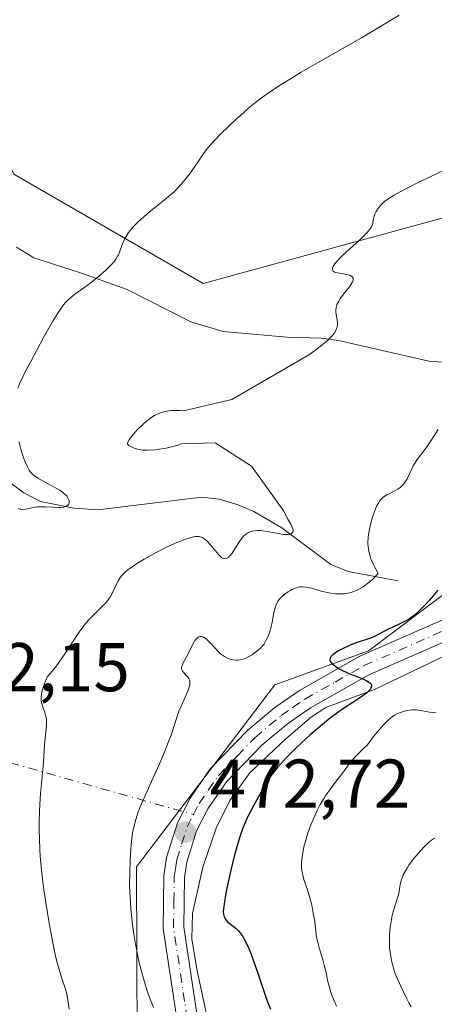
# Model space of a CAD drawing. Units: metres. Extents: x 632594 to 635259, y 4662585 to 4664918.
# Drawn here: x 633998 to 634059, y 4663248 to 4663391 of the extents above; entities that cross this region are included whole.
import ezdxf

# ---------------------------------------------------------------- set-up
doc = ezdxf.new("R2010")
doc.units = ezdxf.units.M
doc.header["$MEASUREMENT"] = 0
doc.linetypes.add('DGN Style 4', pattern=[2.6384748266838614, 1.318413404963828, -0.6592067024819142, 0.001648016756204785, -0.6592067024819142])
for name, color, linetype, lineweight in [('Camino eje virtual', 6, 'DGN Style 4', 0), ('Corriente natural lineal', 142, 'Continuous', 13), ('Cultivos herbáceos CxS', 92, 'Continuous', 0), ('Curva de nivel maestra', 30, 'Continuous', 30), ('Curva de nivel normal', 30, 'Continuous', 0), ('Matorral CxS', 135, 'Continuous', 0), ('Pista no pavimentada Cxs', 111, 'Continuous', 0), ('Pista no pavimentada eje', 91, 'DGN Style 4', 0), ('Punto de cota en terreno', 7, 'Continuous', 0), ('Rótulo de punto de cota en terreno', 7, 'Continuous', 0)]:
    doc.layers.add(name, color=color, linetype=linetype, lineweight=lineweight)
doc.styles.add('Style-Arial', font='txt')

# ---------------------------------------------------------------- blocks, each defined once
blk = doc.blocks.new('*U5')
at = {"layer": 'Matorral CxS', "color": 135, "linetype": 'Continuous', "lineweight": 0}
for points in [[(634175.3164999997, 4663383.304300001, 483.4749000000011), (634143.9140999997, 4663361.8147, 481.7692999999999), (634118.0257000001, 4663352.4779, 478.3628000000026), (634092.5683000004, 4663339.8519, 477.4147999999987), (634074.1350999996, 4663318.0777, 476.8902999999991), (634049.0395000001, 4663299.2357, 474.2541000000056), (634035.4194999998, 4663294.324899999, 472.2002999999968), (634015.3108999999, 4663267.854699999, 469.8959999999934), (634015.4177000001, 4663229.311899999, 466.0243000000046), (634007.1996999999, 4663200.497300001, 465.1594999999944), (633999.7915000003, 4663219.556299999, 462.4294999999984), (633991.3245000001, 4663232.262499999, 460.2407999999996), (633990.1765000002, 4663232.492500001, 460.034799999994), (633980.7414999995, 4663234.381100001, 458.0200999999943), (633978.5608999999, 4663233.7751, 457.7982000000048), (633961.6926999995, 4663229.0875, 454.7452000000048), (633929.9429000001, 4663220.617699999, 452.2045000000071), (633907.9570000004, 4663224.0317, 450.2274000000034), (633879.8146000003, 4663229.895500001, 449.1358999999939)], [(633974.1841000002, 4663400.2827, 452.8975999999967), (633989.0000999998, 4663385.458100001, 454.9722000000039), (633997.4663000006, 4663368.5175, 457.8027000000002), (634024.9820999998, 4663352.634099999, 461.3815000000032), (634059.9062999999, 4663362.1621, 465.5901000000013), (634090.3101000005, 4663376.749100001, 465.9973999999929), (634123.7222999996, 4663391.9277, 467.9177999999956)]]:
    blk.add_polyline3d(points, dxfattribs=at)
blk = doc.blocks.new('5PATER')
at = {"layer": 'Punto de cota en terreno', "linetype": 'Continuous', "lineweight": 0}
h = blk.add_hatch(color=51, dxfattribs=at)
edge = h.paths.add_edge_path()
edge.add_ellipse((0, 0), major_axis=(-0.1095731443231308, -0.1110710700762829), ratio=0.9994222409660322, start_angle=0, end_angle=360)

msp = doc.modelspace()

# ---------------------------------------------------------------- linework, layer by layer
at = {"layer": 'Camino eje virtual', "color": 6, "linetype": 'DGN Style 4', "lineweight": 0, "extrusion": (-0.09148126850076695, 0.02582151967596108, 0.9954719617523714), "elevation": 62882.26202820133, "flags": 128}
msp.add_lwpolyline([(-4660153.150484899, -653660.8129382461), (-4660153.150484898, -653561.5216106075)], dxfattribs=at)
at = {"layer": 'Corriente natural lineal', "color": 142, "linetype": 'Continuous', "lineweight": 13}
for points in [[(634078.2001, 4663337.9801, 472.4793999999966), (634072.4801000003, 4663340.4101, 470.6049000000058), (634070.1901000004, 4663340.9101, 470.1970000000001), (634065.5301000001, 4663340.920100001, 469.272100000002), (634058.0800999999, 4663341.290100001, 467.6514000000025), (634044.6601, 4663344.350099999, 464.9097000000039), (634042.1700999998, 4663344.6601, 464.5387000000047), (634037.1801000005, 4663344.8201, 463.8652000000002), (634027.9200999998, 4663345.640100001, 462.3089000000036), (634023.1801000005, 4663347.040100001, 461.651199999993), (634013.9401000004, 4663351.720100001, 460.4324999999953), (634007.2701000003, 4663354.130100001, 458.9262000000017), (634000.3701, 4663356.340100001, 457.2832000000053), (633997.8601000002, 4663357.880100001, 456.709799999997)], [(634053.3601000002, 4663309.4101, 471.2115999999951), (634046.0701000001, 4663310.7501, 468.4925999999978), (634043.5401, 4663311.770099999, 467.517200000002), (634036.4301000005, 4663317.100099999, 464.9302000000025), (634032.3701, 4663319.470100001, 463.9486999999936), (634030.0800999999, 4663320.470100001, 463.8347000000067), (634027.3000999996, 4663321.270099999, 463.5439999999944), (634024.8101000005, 4663321.5701, 463.4753000000055), (634009.6601, 4663319.710100001, 461.7387000000017), (634006.1901000004, 4663319.970100001, 461.109500000006), (634001.3300999999, 4663320.940099999, 460.2149999999965), (633998.9001000002, 4663322.190099999, 459.523000000001), (633995.0900999998, 4663325.0101, 459.1502000000037)], [(634065.9301000005, 4663301.2601, 476.6076999999932), (634050.0201000003, 4663293.6601, 475.4645000000019), (634042.8101000005, 4663291.020099999, 474.7673999999971), (634040.7301000003, 4663289.640100001, 474.4563000000053), (634037.0500999996, 4663286.5001, 474.1714000000065), (634031.7701000003, 4663281.520099999, 473.5610000000015), (634028.8501000004, 4663277.4901, 473.3362999999954), (634026.8800999997, 4663273.5001, 473.0256999999983), (634024.9200999998, 4663267.840100001, 472.8435000000027), (634023.4401000004, 4663261.0801, 472.2210000000051), (634023.3501000004, 4663257.4101, 471.8864999999933), (634024.0500999996, 4663253.0101, 471.5426000000007), (634026.0601000005, 4663243.7501, 470.8095999999932)]]:
    msp.add_polyline3d(points, dxfattribs=at)
at = {"layer": 'Cultivos herbáceos CxS', "color": 92, "linetype": 'Continuous', "lineweight": 0}
for points in [[(633876.5336999996, 4663536.1919, 439.9709000000003), (633893.1376999998, 4663532.040300001, 440.1570000000065), (633902.8234999999, 4663509.9013, 441.5534999999945), (633921.4426999995, 4663485.516899999, 443.8291000000027), (633924.4435000002, 4663460.636700001, 445.4955999999948), (633932.9099000003, 4663447.9307, 446.6527999999962), (633954.0765000005, 4663429.930500001, 448.3025000000052), (633971.0094999997, 4663426.752499999, 450.4812999999995), (633981.5926999999, 4663424.6351, 450.7623000000021), (633974.1841000002, 4663400.2827, 452.8975999999967), (633989.0000999998, 4663385.458100001, 454.9722000000039), (633997.4663000006, 4663368.5175, 457.8027000000002), (634024.9820999998, 4663352.634099999, 461.3815000000032)], [(634123.7222999996, 4663391.9277, 467.9177999999956), (634090.3101000005, 4663376.749100001, 465.9973999999929), (634059.9062999999, 4663362.1621, 465.5901000000013), (634024.9820999998, 4663352.634099999, 461.3815000000032), (633997.4663000006, 4663368.5175, 457.8027000000002), (633989.0000999998, 4663385.458100001, 454.9722000000039), (633974.1841000002, 4663400.2827, 452.8975999999967)], [(634024.9820999998, 4663352.634099999, 461.3815000000032), (634059.9062999999, 4663362.1621, 465.5901000000013), (634090.3101000005, 4663376.749100001, 465.9973999999929), (634123.7222999996, 4663391.9277, 467.9177999999956)]]:
    msp.add_polyline3d(points, dxfattribs=at)
at = {"layer": 'Curva de nivel maestra', "color": 30, "linetype": 'Continuous', "lineweight": 30, "elevation": 475, "flags": 128}
msp.add_lwpolyline([(634059.1299999999, 4663308.050100001), (634057.9100000003, 4663306.620100001), (634057.3799999999, 4663306.040100001), (634056.4699999997, 4663305.110099999), (634055.7100000001, 4663304.440099999), (634055.2599999999, 4663304.100099999), (634054.9900000002, 4663303.9101), (634054.4600000001, 4663303.600099999), (634053.5899999999, 4663303.170100001), (634052.4600000001, 4663302.6601), (634051.9000000004, 4663302.4001), (634051.0800000001, 4663301.960100001), (634050.0099999999, 4663301.370100001), (634049.4600000001, 4663301.120100001), (634048.6200000001, 4663300.8301), (634047.4100000003, 4663300.460100001), (634046.7300000006, 4663300.220100001), (634046.25, 4663300.020099999), (634045.2699999996, 4663299.5601), (634044.5999999996, 4663299.1801), (634044.04, 4663298.8101), (634043.8200000003, 4663298.640100001), (634043.6399999997, 4663298.4801), (634043.5599999997, 4663298.380100001), (634043.4400000004, 4663298.1801), (634043.4100000003, 4663297.9101), (634043.4699999997, 4663297.7301), (634043.5499999998, 4663297.610099999), (634043.7699999996, 4663297.360099999), (634044.0800000001, 4663297.100099999), (634044.2699999996, 4663296.960100001), (634044.5999999996, 4663296.7501), (634045.1799999997, 4663296.420100001), (634045.8700000001, 4663296.090100001), (634046.2599999999, 4663295.9301), (634047.0999999996, 4663295.610099999), (634048.2199999997, 4663295.170100001), (634048.7000000002, 4663294.950099999), (634049.0999999996, 4663294.720100001), (634049.25, 4663294.600099999), (634049.4100000003, 4663294.4101), (634049.4900000002, 4663294.220100001), (634049.4900000002, 4663294.090100001), (634049.4000000004, 4663293.8101), (634049.3099999997, 4663293.670100001), (634049.0599999997, 4663293.390100001), (634048.7300000006, 4663293.090100001), (634047.9199999999, 4663292.5001), (634046.9100000003, 4663291.840100001), (634045.4199999999, 4663290.860099999), (634044.5999999996, 4663290.290100001), (634043.29, 4663289.300100001), (634042.3700000001, 4663288.5701), (634040.5599999997, 4663287.040100001), (634039.2699999996, 4663285.880100001), (634038.4699999997, 4663285.130100001), (634037.04, 4663283.690099999), (634036.2199999997, 4663282.800100001), (634035.8499999996, 4663282.380100001), (634035.3499999996, 4663281.770099999), (634034.7100000001, 4663280.890100001), (634034.1799999997, 4663280.050100001), (634033.4900000002, 4663278.800100001), (634033.0599999997, 4663278.040100001), (634032.3700000001, 4663276.840100001), (634031.9800000006, 4663276.120100001), (634031.3600000005, 4663274.880100001), (634030.9400000004, 4663273.9101), (634030.7300000006, 4663273.380100001), (634030.4299999997, 4663272.530099999), (634030.1299999999, 4663271.610099999), (634029.5700000003, 4663269.620100001), (634029.0599999997, 4663267.590100001), (634028.7699999996, 4663266.300100001), (634028.3099999997, 4663264.0701), (634028.0199999996, 4663262.440099999), (634027.9299999997, 4663261.770099999), (634027.9100000003, 4663261.450099999), (634027.9100000003, 4663261.280099999), (634027.9400000004, 4663260.9801), (634028.0499999998, 4663260.590100001), (634028.1299999999, 4663260.4001), (634028.3200000003, 4663260.120100001), (634028.5899999999, 4663259.840100001), (634028.7699999996, 4663259.700099999), (634029.3600000005, 4663259.270099999), (634029.7199999997, 4663258.970100001), (634030.1100000005, 4663258.5801), (634030.3200000003, 4663258.340100001), (634030.75, 4663257.7401), (634030.9699999997, 4663257.370100001), (634031.2999999998, 4663256.7401), (634031.6399999997, 4663255.9901), (634031.8700000001, 4663255.440099999), (634032.3300000001, 4663254.2301), (634033.0099999999, 4663252.270099999), (634033.8600000005, 4663249.6801), (634034.2599999999, 4663248.520099999), (634034.7599999999, 4663247.1801)], dxfattribs=at)
at = {"layer": 'Curva de nivel normal', "color": 30, "linetype": 'Continuous', "lineweight": 0, "flags": 128}
for points, elevation in [([(634053.5099999999, 4663391.610099999), (634052.29, 4663390.850099999), (634050.9500000002, 4663390.040100001), (634048.0099999999, 4663388.3201), (634041.9400000004, 4663384.850099999), (634039.25, 4663383.300100001), (634037.04, 4663381.970100001), (634036.0999999996, 4663381.380100001), (634034.4500000002, 4663380.270099999), (634033.4800000006, 4663379.5601), (634032.8600000005, 4663379.090100001), (634031.6399999997, 4663378.110099999), (634030.4000000004, 4663377.040100001), (634029.7699999996, 4663376.470100001), (634028.8200000003, 4663375.5801), (634027.4100000003, 4663374.190099999), (634026.0700000003, 4663372.7501), (634025.4299999997, 4663372.0101), (634023.6699999999, 4663369.450099999), (634022.9800000006, 4663368.5001), (634022.5700000003, 4663367.960100001), (634021.8600000005, 4663367.0801), (634021.2199999997, 4663366.390100001), (634020.8099999997, 4663365.9901), (634019.9500000002, 4663365.2501), (634018.8200000003, 4663364.340100001), (634017.1600000003, 4663363.0001), (634016.3499999996, 4663362.3201), (634015.5899999999, 4663361.640100001), (634015.2400000002, 4663361.300100001), (634014.7800000003, 4663360.8101), (634014.3799999999, 4663360.3301), (634014.1500000004, 4663360.030099999), (634013.7699999996, 4663359.440099999), (634013.6100000005, 4663359.1601), (634013.3600000005, 4663358.630100001), (634013.1600000003, 4663358.1501), (634012.8600000005, 4663357.3101), (634012.6500000004, 4663356.800100001), (634012.54, 4663356.5701), (634012.2800000003, 4663356.1501), (634012.0700000003, 4663355.870100001), (634011.5499999998, 4663355.280099999), (634010.8399999999, 4663354.5701), (634010.4400000004, 4663354.190099999), (634009.7800000003, 4663353.610099999), (634008.7199999997, 4663352.7601), (634007.6500000004, 4663351.9901), (634006.3200000003, 4663351.050100001), (634005.7300000006, 4663350.590100001), (634005.2599999999, 4663350.1601), (634005.0300000003, 4663349.920100001), (634004.6900000004, 4663349.520099999), (634004.1399999997, 4663348.7601), (634003.8300000001, 4663348.290100001), (634003.1200000001, 4663347.120100001), (634001.7800000003, 4663344.770099999), (633999.9000000004, 4663341.300100001), (633999.1200000001, 4663339.800100001), (633998.5499999998, 4663338.640100001), (633998.3399999999, 4663338.1801), (633998.0499999998, 4663337.4101)], 460), ([(634061.4400000004, 4663369.7501), (634057.8099999997, 4663368.030099999), (634056.3700000001, 4663367.3301), (634054.1900000004, 4663366.2301), (634052.7800000003, 4663365.460100001), (634052.1600000003, 4663365.0801), (634051.8499999996, 4663364.870100001), (634051.3799999999, 4663364.5101), (634050.8200000003, 4663363.9901), (634050.54, 4663363.670100001), (634050.3899999997, 4663363.470100001), (634050.1500000004, 4663363.0801), (634049.9600000001, 4663362.6601), (634049.8600000005, 4663362.370100001), (634049.7400000002, 4663361.800100001), (634049.6699999999, 4663361.4001), (634049.6100000005, 4663361.170100001), (634049.4199999999, 4663360.7601), (634049.2000000002, 4663360.440099999), (634049.0599999997, 4663360.2601), (634048.7999999998, 4663359.960100001), (634048.4800000006, 4663359.620100001), (634047.6900000004, 4663358.860099999), (634045.9100000003, 4663357.2601), (634045.1299999999, 4663356.540100001), (634044.8099999997, 4663356.220100001), (634044.3200000003, 4663355.690099999), (634044, 4663355.270099999), (634043.8700000001, 4663355.040100001), (634043.8099999997, 4663354.9101), (634043.7800000003, 4663354.6801), (634043.79, 4663354.5801), (634043.9000000004, 4663354.4101), (634044.1100000005, 4663354.280099999), (634044.2999999998, 4663354.210100001), (634044.8399999999, 4663354.090100001), (634045.9100000003, 4663353.9101), (634046.2400000002, 4663353.8201), (634046.3899999997, 4663353.770099999), (634046.6299999999, 4663353.620100001), (634046.7199999997, 4663353.540100001), (634046.7999999998, 4663353.390100001), (634046.8200000003, 4663353.210100001), (634046.7999999998, 4663353.0801), (634046.6799999997, 4663352.780099999), (634046.3799999999, 4663352.290100001), (634046.1200000001, 4663351.950099999), (634045.5800000001, 4663351.280099999), (634045.1200000001, 4663350.690099999), (634044.9299999997, 4663350.420100001), (634044.7000000002, 4663350.050100001), (634044.4500000002, 4663349.540100001), (634044.4000000004, 4663349.380100001), (634044.3200000003, 4663349.0601), (634044.29, 4663348.7401), (634044.29, 4663348.520099999), (634044.3399999999, 4663348.0801), (634044.4800000006, 4663347.340100001), (634044.5199999996, 4663346.950099999), (634044.5099999999, 4663346.530099999), (634044.4800000006, 4663346.3201), (634044.3499999996, 4663345.9101), (634044.2400000002, 4663345.700099999), (634044.0300000003, 4663345.360099999), (634043.7199999997, 4663344.9801), (634043.5300000003, 4663344.770099999), (634043.0599999997, 4663344.3301), (634042.79, 4663344.0801), (634042.3099999997, 4663343.690099999), (634041.75, 4663343.2601), (634040.4500000002, 4663342.3101), (634029.1500000004, 4663335.7601), (634022.1200000001, 4663334.090100001), (634021.54, 4663334.1601), (634020.7000000002, 4663334.1801), (634020.29, 4663334.1501), (634019.6900000004, 4663334.0701), (634019.0899999999, 4663333.920100001), (634018.7999999998, 4663333.8301), (634018.2199999997, 4663333.5801), (634017.9299999997, 4663333.4301), (634017.5, 4663333.170100001), (634017.0800000001, 4663332.870100001), (634016.7999999998, 4663332.6501), (634016.25, 4663332.1801), (634015.5, 4663331.4301), (634015.0599999997, 4663330.950099999), (634014.3899999997, 4663330.120100001), (634014.2199999997, 4663329.880100001), (634013.9900000002, 4663329.450099999), (634013.9800000006, 4663329.3201), (634014.0599999997, 4663329.1601), (634014.2000000002, 4663329.0601), (634014.6699999999, 4663328.8201), (634014.9600000001, 4663328.700099999), (634015.4400000004, 4663328.540100001), (634015.9400000004, 4663328.450099999), (634016.2400000002, 4663328.420100001), (634016.8099999997, 4663328.4101), (634018.0199999996, 4663328.470100001), (634019, 4663328.5701), (634019.5899999999, 4663328.670100001), (634020.5999999996, 4663328.9101), (634021.3700000001, 4663329.1501), (634021.79, 4663329.300100001), (634026.75, 4663329.470100001), (634032.0300000003, 4663326.0801), (634036.7199999997, 4663319.540100001), (634036.8899999997, 4663319.1801), (634037.2599999999, 4663318.4801), (634037.7300000006, 4663317.6501), (634037.9100000003, 4663317.290100001), (634038.0300000003, 4663316.970100001), (634038.0599999997, 4663316.8301), (634038.0599999997, 4663316.6501), (634038.0300000003, 4663316.540100001), (634037.9199999999, 4663316.370100001), (634037.8300000001, 4663316.3101), (634037.6100000005, 4663316.210100001), (634037.3300000001, 4663316.1501), (634037.1200000001, 4663316.140100001), (634036.6200000001, 4663316.1601), (634036.3200000003, 4663316.200099999), (634035.6600000003, 4663316.3201), (634034.2999999998, 4663316.600099999), (634033.6600000003, 4663316.700099999), (634033.3600000005, 4663316.7301), (634032.8300000001, 4663316.7401), (634032.3600000005, 4663316.6801), (634032.0800000001, 4663316.620100001), (634031.9100000003, 4663316.5701), (634031.5999999996, 4663316.440099999), (634031.29, 4663316.2601), (634031.1399999997, 4663316.1501), (634030.8600000005, 4663315.890100001), (634030.6799999997, 4663315.670100001), (634030.2699999996, 4663315.110099999), (634029.9299999997, 4663314.5801), (634029.4400000004, 4663313.8101), (634029.1900000004, 4663313.450099999), (634028.8200000003, 4663312.9901), (634028.6500000004, 4663312.8201), (634028.4900000002, 4663312.700099999), (634028.3899999997, 4663312.6501), (634028.1900000004, 4663312.600099999), (634027.9000000004, 4663312.6601), (634027.7000000002, 4663312.780099999), (634027.5599999997, 4663312.890100001), (634027.2800000003, 4663313.1801), (634026.7300000006, 4663313.8301), (634025.9600000001, 4663314.7501), (634025.6100000005, 4663315.140100001), (634025.4500000002, 4663315.300100001), (634025.1500000004, 4663315.540100001), (634024.8799999999, 4663315.700099999), (634024.7100000001, 4663315.770099999), (634024.3899999997, 4663315.840100001), (634024.0700000003, 4663315.870100001), (634023.8899999997, 4663315.860099999), (634023.5700000003, 4663315.8101), (634022.9400000004, 4663315.630100001), (634022.1600000003, 4663315.370100001), (634021.7000000002, 4663315.190099999), (634020.9199999999, 4663314.870100001), (634019.5499999998, 4663314.2401), (634018.1699999999, 4663313.550100001), (634017.4600000001, 4663313.170100001), (634016.4100000003, 4663312.5801), (634015.4500000002, 4663311.9901), (634015.0099999999, 4663311.710100001), (634014.3300000001, 4663311.2301), (634014.0300000003, 4663311.0001), (634013.6299999999, 4663310.6601), (634013.1299999999, 4663310.140100001), (634012.9199999999, 4663309.880100001), (634012.5700000003, 4663309.3301), (634012.4199999999, 4663309.040100001), (634011.7400000002, 4663307.5601), (634011.4900000002, 4663307.120100001), (634011.1900000004, 4663306.670100001), (634011.0199999996, 4663306.450099999), (634010.7199999997, 4663306.120100001), (634010.0199999996, 4663305.420100001), (634008.9199999999, 4663304.340100001), (634008.3099999997, 4663303.700099999), (634007.6900000004, 4663302.970100001), (634007.3700000001, 4663302.5601), (634006.9000000004, 4663301.890100001), (634004.9800000006, 4663298.950099999), (634004.4800000006, 4663298.210100001), (634003.6699999999, 4663297.090100001), (634002.79, 4663296.0001), (634002.3200000003, 4663295.470100001), (634002.0499999998, 4663294.850099999), (634001.9000000004, 4663294.470100001), (634001.6699999999, 4663293.800100001), (634001.5800000001, 4663293.5101), (634001.4699999997, 4663292.9801), (634001.4299999997, 4663292.520099999), (634001.4299999997, 4663292.2401), (634001.4900000002, 4663291.7401), (634001.5499999998, 4663291.470100001), (634001.7100000001, 4663290.950099999), (634001.9600000001, 4663290.270099999), (634002.0700000003, 4663289.920100001), (634002.1799999997, 4663289.380100001), (634002.2000000002, 4663289.090100001), (634002.2000000002, 4663288.4801), (634002.1399999997, 4663287.850099999), (634002.04, 4663287.0001), (634002, 4663286.5801), (634001.9299999997, 4663285.630100001), (634001.8300000001, 4663283.840100001), (634001.7100000001, 4663282.470100001), (634001.4699999997, 4663280.0001), (634001.3499999996, 4663278.520099999), (634001.2000000002, 4663276.040100001), (634001.1399999997, 4663274.2501), (634001.1399999997, 4663273.3101), (634001.1600000003, 4663271.880100001), (634001.2300000006, 4663270.420100001), (634001.2999999998, 4663269.4301), (634001.4800000006, 4663267.450099999), (634001.5800000001, 4663266.470100001), (634001.8200000003, 4663264.540100001), (634002.0899999999, 4663262.700099999), (634002.6299999999, 4663259.4101), (634003.1699999999, 4663256.5701), (634003.4800000006, 4663255.120100001), (634003.6799999997, 4663254.300100001), (634004.0499999998, 4663252.940099999), (634004.4500000002, 4663251.670100001), (634004.9199999999, 4663250.2501), (634005.0999999996, 4663249.590100001), (634005.2999999998, 4663248.600099999), (634005.5099999999, 4663247.190099999)], 465), ([(634059.1799999997, 4663331.390100001), (634058.5800000001, 4663330.4901), (634057.8200000003, 4663329.3101), (634057.4199999999, 4663328.7401), (634056.1399999997, 4663327.030099999), (634055.7300000006, 4663326.420100001), (634055.5499999998, 4663326.110099999), (634055.3799999999, 4663325.780099999), (634054.6600000003, 4663324.2501), (634054.4299999997, 4663323.850099999), (634054.1799999997, 4663323.4901), (634054.04, 4663323.3201), (634053.8099999997, 4663323.100099999), (634053.6500000004, 4663322.960100001), (634053.2999999998, 4663322.7301), (634052.75, 4663322.420100001), (634052.0300000003, 4663322.0701), (634051.7000000002, 4663321.9001), (634051.2999999998, 4663321.6501), (634051.1200000001, 4663321.5001), (634050.8700000001, 4663321.2601), (634050.6399999997, 4663320.9801), (634050.5300000003, 4663320.8201), (634050.2199999997, 4663320.2501), (634050.0599999997, 4663319.9001), (634049.79, 4663319.190099999), (634049.6600000003, 4663318.790100001), (634049.4800000006, 4663318.1601), (634049.2300000006, 4663317.1601), (634049.0499999998, 4663316.1501), (634048.9900000002, 4663315.6501), (634048.9500000002, 4663315.090100001), (634048.9500000002, 4663314.8101), (634048.9699999997, 4663314.390100001), (634049.0700000003, 4663313.7301), (634049.2599999999, 4663313.020099999), (634049.4000000004, 4663312.630100001), (634049.7800000003, 4663311.770099999), (634050.0199999996, 4663311.290100001), (634050.4500000002, 4663310.5001), (634050.2199999997, 4663310.220100001), (634049.7400000002, 4663309.720100001), (634049.2400000002, 4663309.280099999), (634048.9000000004, 4663309.020099999), (634048.2400000002, 4663308.5601), (634047.5899999999, 4663308.1801), (634047.2699999996, 4663308.030099999), (634046.7800000003, 4663307.8301), (634046.2800000003, 4663307.6801), (634046.0199999996, 4663307.620100001), (634045.5300000003, 4663307.550100001), (634045.2800000003, 4663307.530099999), (634044.8799999999, 4663307.5101), (634044.2599999999, 4663307.540100001), (634043.5999999996, 4663307.620100001), (634043.25, 4663307.6801), (634042.1600000003, 4663307.940099999), (634040.7599999999, 4663308.3301), (634040.1600000003, 4663308.470100001), (634039.9000000004, 4663308.5101), (634039.4500000002, 4663308.550100001), (634039.0700000003, 4663308.530099999), (634038.8399999999, 4663308.4901), (634038.4000000004, 4663308.340100001), (634037.9400000004, 4663308.140100001), (634037.7100000001, 4663308.020099999), (634037.3600000005, 4663307.8201), (634036.8399999999, 4663307.460100001), (634036.4100000003, 4663307.100099999), (634036.2000000002, 4663306.890100001), (634035.9199999999, 4663306.5101), (634035.6699999999, 4663306.0601), (634035.5599999997, 4663305.790100001), (634035.4600000001, 4663305.4901), (634035.29, 4663304.840100001), (634035.0099999999, 4663303.420100001), (634034.8600000005, 4663302.7501), (634034.6200000001, 4663301.870100001), (634034.4400000004, 4663301.380100001), (634034.3099999997, 4663301.090100001), (634034.0499999998, 4663300.590100001), (634033.79, 4663300.1601), (634033.6399999997, 4663299.970100001), (634033.4000000004, 4663299.700099999), (634032.9299999997, 4663299.290100001), (634032.4000000004, 4663298.890100001), (634032.1100000005, 4663298.690099999), (634031.6500000004, 4663298.420100001), (634031.2000000002, 4663298.1801), (634030.9800000006, 4663298.090100001), (634030.7800000003, 4663298.020099999), (634030.3899999997, 4663297.920100001), (634030.0300000003, 4663297.890100001), (634029.79, 4663297.890100001), (634029.3099999997, 4663297.960100001), (634028.79, 4663298.100099999), (634028.5199999996, 4663298.200099999), (634028.0899999999, 4663298.4101), (634027.6600000003, 4663298.710100001), (634027.4299999997, 4663298.890100001), (634027.2100000001, 4663299.100099999), (634026.7599999999, 4663299.5801), (634025.8799999999, 4663300.5701), (634025.4699999997, 4663300.960100001), (634025.1299999999, 4663301.200099999), (634024.9699999997, 4663301.270099999), (634024.7400000002, 4663301.3301), (634024.5199999996, 4663301.3201), (634024.4100000003, 4663301.290100001), (634024.25, 4663301.210100001), (634024.1500000004, 4663301.140100001), (634023.9500000002, 4663300.960100001), (634023.7999999998, 4663300.770099999), (634023.5199999996, 4663300.3101), (634022.6900000004, 4663298.630100001), (634022.0800000001, 4663297.5001), (634021.9600000001, 4663297.2301), (634021.8899999997, 4663296.9801), (634021.8600000005, 4663296.860099999), (634021.8600000005, 4663296.690099999), (634021.8899999997, 4663296.530099999), (634021.9299999997, 4663296.4301), (634022.0300000003, 4663296.2401), (634022.25, 4663295.970100001), (634022.5800000001, 4663295.640100001), (634022.7400000002, 4663295.470100001), (634022.9100000003, 4663295.2401), (634022.9699999997, 4663295.110099999), (634023.04, 4663294.9101), (634023.0700000003, 4663294.6801), (634023.0700000003, 4663294.550100001), (634023.0300000003, 4663294.2601), (634023, 4663294.100099999), (634022.9199999999, 4663293.840100001), (634022.8200000003, 4663293.540100001), (634022.5300000003, 4663292.880100001), (634021.8200000003, 4663291.3101), (634021.4699999997, 4663290.460100001), (634021.0199999996, 4663289.120100001), (634020.3200000003, 4663287.0001), (634019.8200000003, 4663285.670100001), (634019.5199999996, 4663284.920100001), (634018.8200000003, 4663283.290100001), (634016.5899999999, 4663278.350099999), (634015.8399999999, 4663276.610099999), (634015.5499999998, 4663275.840100001), (634015.1799999997, 4663274.7401), (634014.9000000004, 4663273.630100001), (634014.7800000003, 4663273.040100001), (634014.6799999997, 4663272.420100001), (634014.5199999996, 4663271.090100001), (634014.4100000003, 4663269.710100001), (634014.3600000005, 4663268.790100001), (634014.2999999998, 4663267.030099999), (634014.29, 4663265.2601), (634014.3200000003, 4663264.1601), (634014.3499999996, 4663263.4301), (634014.4600000001, 4663261.9301), (634014.6100000005, 4663260.300100001), (634014.7100000001, 4663259.4301), (634014.9000000004, 4663258.0701), (634015.1299999999, 4663256.6501), (634015.2699999996, 4663255.920100001), (634015.7000000002, 4663253.9101), (634015.9600000001, 4663252.880100001), (634016.4000000004, 4663251.3101), (634016.9100000003, 4663249.710100001), (634017.2000000002, 4663248.9001), (634017.75, 4663247.440099999)], 470), ([(633998.2400000002, 4663329.630100001), (633998.3399999999, 4663329.130100001), (633998.54, 4663328.340100001), (633998.9199999999, 4663327.190099999), (633999.1399999997, 4663326.620100001), (633999.4800000006, 4663325.870100001), (633999.6799999997, 4663325.5101), (633999.7800000003, 4663325.350099999), (633999.9500000002, 4663325.120100001), (634000.2699999996, 4663324.8101), (634000.4699999997, 4663324.6601), (634000.9500000002, 4663324.340100001), (634001.9100000003, 4663323.790100001), (634003.3399999999, 4663323.030099999), (634003.9600000001, 4663322.6801), (634004.2199999997, 4663322.520099999), (634004.6399999997, 4663322.220100001), (634004.9400000004, 4663321.950099999), (634005.0899999999, 4663321.790100001), (634005.3099999997, 4663321.4801), (634005.4500000002, 4663321.170100001), (634005.4900000002, 4663321.020099999), (634005.5, 4663320.8101), (634005.4600000001, 4663320.610099999), (634005.4100000003, 4663320.520099999), (634005.2800000003, 4663320.370100001), (634005.0300000003, 4663320.220100001), (634004.7000000002, 4663320.120100001), (634004.2699999996, 4663320.0701), (634004, 4663320.0601), (634003.04, 4663320.110099999), (634002.0599999997, 4663320.170100001), (634001.5599999997, 4663320.1801), (634000.8399999999, 4663320.1501), (634000.5099999999, 4663320.110099999), (633999.8799999999, 4663319.9901), (633999.1399999997, 4663319.840100001), (633998.7999999998, 4663319.800100001), (633998.4800000006, 4663319.8201), (633998.3200000003, 4663319.850099999), (633998.0999999996, 4663319.9301)], 460), ([(634044.3600000005, 4663247.630100001), (634044.0199999996, 4663248.390100001), (634043.7300000006, 4663249.120100001), (634043.5599999997, 4663249.600099999), (634043.2999999998, 4663250.5101), (634043.1399999997, 4663251.1801), (634042.8700000001, 4663252.530099999), (634042.6100000005, 4663253.600099999), (634042.3899999997, 4663254.380100001), (634041.9000000004, 4663255.960100001), (634041.5999999996, 4663257.0601), (634041.5300000003, 4663257.4001), (634041.4299999997, 4663258.030099999), (634041.2199999997, 4663259.920100001), (634041.0599999997, 4663260.9101), (634040.9600000001, 4663261.450099999), (634040.7800000003, 4663262.280099999), (634040.4400000004, 4663263.540100001), (634040.1900000004, 4663264.360099999), (634039.7000000002, 4663265.890100001), (634039.5, 4663266.600099999), (634039.4199999999, 4663266.940099999), (634039.3600000005, 4663267.2601), (634039.2999999998, 4663267.890100001), (634039.29, 4663268.520099999), (634039.3300000001, 4663268.950099999), (634039.4699999997, 4663269.880100001), (634039.7000000002, 4663270.970100001), (634039.8600000005, 4663271.5601), (634040.1299999999, 4663272.4901), (634040.4699999997, 4663273.460100001), (634040.6500000004, 4663273.960100001), (634041.2199999997, 4663275.300100001), (634041.5300000003, 4663275.960100001), (634042.0300000003, 4663276.9301), (634042.5700000003, 4663277.840100001), (634042.8399999999, 4663278.270099999), (634043.3899999997, 4663279.0701), (634044.5, 4663280.5101), (634045.29, 4663281.530099999), (634045.9699999997, 4663282.4801), (634046.3799999999, 4663283.0001), (634046.8600000005, 4663283.5801), (634047.1500000004, 4663283.9001), (634047.8200000003, 4663284.590100001), (634048.2199999997, 4663284.970100001), (634048.9000000004, 4663285.590100001), (634049.7800000003, 4663286.780099999), (634050.2999999998, 4663287.450099999), (634050.6200000001, 4663287.840100001), (634051.2100000001, 4663288.5001), (634051.5999999996, 4663288.9101), (634051.8399999999, 4663289.140100001), (634052.2699999996, 4663289.520099999), (634052.4699999997, 4663289.670100001), (634052.8200000003, 4663289.9101), (634053.1399999997, 4663290.0801), (634053.7000000002, 4663290.300100001), (634054.4299999997, 4663290.520099999), (634054.7599999999, 4663290.600099999), (634055.2699999996, 4663290.6601), (634055.7800000003, 4663290.670100001), (634056.0599999997, 4663290.6601), (634056.6399999997, 4663290.5801), (634057.9000000004, 4663290.360099999), (634058.8399999999, 4663290.2301)], 480), ([(634055.2599999999, 4663247.550100001), (634054.8899999997, 4663248.130100001), (634054.6100000005, 4663248.670100001), (634054.1399999997, 4663249.720100001), (634053.2800000003, 4663251.550100001), (634052.8399999999, 4663252.630100001), (634052.6200000001, 4663253.3301), (634052.5199999996, 4663253.700099999), (634052.3799999999, 4663254.270099999), (634052.2199999997, 4663255.1601), (634052.1100000005, 4663256.100099999), (634052.0800000001, 4663256.5801), (634052.0800000001, 4663257.0701), (634052.1100000005, 4663258.0601), (634052.1900000004, 4663259.040100001), (634052.2699999996, 4663259.6601), (634052.4900000002, 4663260.800100001), (634052.6799999997, 4663261.520099999), (634053.0599999997, 4663262.720100001), (634053.3099999997, 4663263.4901), (634053.4299999997, 4663264.0001), (634053.6100000005, 4663265.0101), (634053.7599999999, 4663265.7401), (634053.9600000001, 4663266.370100001), (634054.0899999999, 4663266.700099999), (634054.3499999996, 4663267.210100001), (634054.7000000002, 4663267.780099999), (634054.9100000003, 4663268.090100001), (634055.5899999999, 4663269.0101), (634055.9800000006, 4663269.4901), (634056.5800000001, 4663270.200099999), (634057.1699999999, 4663270.8301), (634057.4500000002, 4663271.110099999), (634057.7199999997, 4663271.350099999), (634058.2100000001, 4663271.7401), (634058.6600000003, 4663272.030099999)], 485)]:
    msp.add_lwpolyline(points, dxfattribs=dict(at, elevation=elevation))
at = {"layer": 'Matorral CxS', "color": 135, "linetype": 'Continuous', "lineweight": 0}
for points in [[(633876.5336999996, 4663536.1919, 439.9709000000003), (633893.1376999998, 4663532.040300001, 440.1570000000065), (633902.8234999999, 4663509.9013, 441.5534999999945), (633921.4426999995, 4663485.516899999, 443.8291000000027), (633924.4435000002, 4663460.636700001, 445.4955999999948), (633932.9099000003, 4663447.9307, 446.6527999999962), (633954.0765000005, 4663429.930500001, 448.3025000000052), (633971.0094999997, 4663426.752499999, 450.4812999999995), (633981.5926999999, 4663424.6351, 450.7623000000021), (633974.1841000002, 4663400.2827, 452.8975999999967), (633989.0000999998, 4663385.458100001, 454.9722000000039), (633997.4663000006, 4663368.5175, 457.8027000000002), (634024.9820999998, 4663352.634099999, 461.3815000000032)], [(634207.2616999998, 4663448.596700001, 475.6104999999953), (634203.3333000002, 4663417.429099999, 483.1631999999955), (634190.9499000004, 4663398.1735, 484.8188999999985), (634175.3164999997, 4663383.304300001, 483.4749000000011), (634143.9140999997, 4663361.8147, 481.7692999999999), (634118.0257000001, 4663352.4779, 478.3628000000026), (634092.5683000004, 4663339.8519, 477.4147999999987), (634074.1350999996, 4663318.0777, 476.8902999999991), (634049.0395000001, 4663299.2357, 474.2541000000056), (634035.4194999998, 4663294.324899999, 472.2002999999968), (634015.3108999999, 4663267.854699999, 469.8959999999934), (634015.4177000001, 4663229.311899999, 466.0243000000046), (634007.1996999999, 4663200.497300001, 465.1594999999944)], [(634024.9820999998, 4663352.634099999, 461.3815000000032), (634059.9062999999, 4663362.1621, 465.5901000000013), (634090.3101000005, 4663376.749100001, 465.9973999999929), (634123.7222999996, 4663391.9277, 467.9177999999956)], [(633875.7210999997, 4663062.0219, 452.4712), (633899.0031000003, 4663066.256300001, 451.6533000000054), (633904.2953000005, 4663082.1391, 455.4177999999956), (633902.1785000004, 4663092.727299999, 458.3622000000032), (633895.8283000002, 4663101.1987, 461.9321999999956), (633901.1202999996, 4663107.5503, 461.2639000000054), (633916.9946999997, 4663127.6679, 460.6968999999954), (633929.6947, 4663136.138499999, 460.3717999999935), (633946.6281000003, 4663141.4319, 461.1551999999938), (633980.4930999996, 4663167.900699999, 461.8945999999996), (633997.4260999998, 4663186.9593, 463.8886999999959), (634007.1996999999, 4663200.497300001, 465.1594999999944), (634015.4177000001, 4663229.311899999, 466.0243000000046), (634015.3108999999, 4663267.854699999, 469.8959999999934), (634035.4194999998, 4663294.324899999, 472.2002999999968), (634049.0395000001, 4663299.2357, 474.2541000000056), (634074.1350999996, 4663318.0777, 476.8902999999991), (634092.5683000004, 4663339.8519, 477.4147999999987), (634118.0257000001, 4663352.4779, 478.3628000000026), (634143.9140999997, 4663361.8147, 481.7692999999999), (634175.3164999997, 4663383.304300001, 483.4749000000011)]]:
    msp.add_polyline3d(points, dxfattribs=at)
at = {"layer": 'Pista no pavimentada Cxs', "color": 111, "linetype": 'Continuous', "lineweight": 0}
for points in [[(634022.4001000002, 4663237.5101, 469.8141999999935), (634019.1801000005, 4663258.9301, 471.4511000000057), (634019.2801000001, 4663266.5601, 471.9127000000008), (634019.6801000005, 4663269.2401, 471.9928000000073), (634021.2600999996, 4663274.2401, 472.3010000000068), (634023.1101000002, 4663277.840100001, 472.7063999999955), (634026.0301000001, 4663282.100099999, 472.9435999999987), (634031.4801000003, 4663287.7301, 473.6313999999985), (634035.4200999998, 4663291.030099999, 473.8942999999999), (634038.9801000003, 4663293.5101, 474.2651999999944), (634047.7600999996, 4663298.450099999, 474.9446999999927), (634060.4001000002, 4663303.9901, 475.8816999999981), (634065.0201000003, 4663307.030099999, 476.4948000000004), (634067.3300999999, 4663309.2601, 476.7522000000026), (634075.1601, 4663318.880100001, 477.508799999996), (634082.9501, 4663327.4001, 478.3231999999989), (634088.3300999999, 4663332.720100001, 478.7204000000056), (634094.2701000003, 4663337.5601, 479.2985000000045), (634099.5100999996, 4663340.690099999, 479.6193000000058), (634108.5601000005, 4663345.110099999, 480.1646000000038), (634122.9501, 4663351.3301, 481.0102000000043), (634135.2901, 4663356.1501, 482.1913000000059), (634168.3901000004, 4663374.340100001, 484.5960999999952), (634172.4101, 4663377.0701, 485.1374999999971)], [(634022.4001000002, 4663237.5101, 469.8141999999935), (634019.1801000005, 4663258.9301, 471.4511000000057), (634019.2801000001, 4663266.5601, 471.9127000000008), (634019.6801000005, 4663269.2401, 471.9928000000073), (634021.2600999996, 4663274.2401, 472.3010000000068), (634023.1101000002, 4663277.840100001, 472.7063999999955), (634026.0301000001, 4663282.100099999, 472.9435999999987), (634031.4801000003, 4663287.7301, 473.6313999999985), (634035.4200999998, 4663291.030099999, 473.8942999999999), (634038.9801000003, 4663293.5101, 474.2651999999944), (634047.7600999996, 4663298.450099999, 474.9446999999927), (634060.4001000002, 4663303.9901, 475.8816999999981), (634065.0201000003, 4663307.030099999, 476.4948000000004), (634067.3300999999, 4663309.2601, 476.7522000000026), (634075.1601, 4663318.880100001, 477.508799999996), (634082.9501, 4663327.4001, 478.3231999999989), (634088.3300999999, 4663332.720100001, 478.7204000000056), (634094.2701000003, 4663337.5601, 479.2985000000045), (634099.5100999996, 4663340.690099999, 479.6193000000058), (634108.5601000005, 4663345.110099999, 480.1646000000038), (634122.9501, 4663351.3301, 481.0102000000043), (634135.2901, 4663356.1501, 482.1913000000059), (634168.3901000004, 4663374.340100001, 484.5960999999952), (634172.4101, 4663377.0701, 485.1374999999971)], [(634174.2100999998, 4663374.670100001, 485.8657999999996), (634169.9501, 4663371.780099999, 485.2909999999974), (634136.5701000001, 4663353.4301, 482.5964999999997), (634124.0800999999, 4663348.550100001, 481.5929000000033), (634109.8201000001, 4663342.380100001, 480.6144999999961), (634100.9301000005, 4663338.050100001, 479.8867999999929), (634095.9901000002, 4663335.100099999, 479.6266999999935), (634090.3300999999, 4663330.4801, 479.1830000000046), (634085.1101000002, 4663325.3201, 478.9156999999978), (634077.4401000004, 4663316.9301, 477.9133000000002), (634069.5500999996, 4663307.220100001, 477.1198000000004), (634066.9001000002, 4663304.670100001, 476.8285000000033), (634061.8300999999, 4663301.350099999, 476.3684000000067), (634049.1001000004, 4663295.770099999, 475.5988999999972), (634040.5800999999, 4663290.970100001, 474.837400000004), (634037.2401000002, 4663288.6501, 474.3035999999993), (634033.5201000003, 4663285.530099999, 474.1008000000002), (634028.3701, 4663280.200099999, 473.4912999999942), (634025.6901000004, 4663276.300100001, 473.0595999999932), (634024.0401, 4663273.100099999, 472.9135999999999), (634022.6201, 4663268.5601, 472.5201999999991), (634022.2801000001, 4663266.3201, 472.3236000000034), (634022.1801000005, 4663259.130100001, 471.798299999995), (634025.4001000002, 4663237.790100001, 470.1160999999993)], [(634174.2100999998, 4663374.670100001, 485.8657999999996), (634169.9501, 4663371.780099999, 485.2909999999974), (634136.5701000001, 4663353.4301, 482.5964999999997), (634124.0800999999, 4663348.550100001, 481.5929000000033), (634109.8201000001, 4663342.380100001, 480.6144999999961), (634100.9301000005, 4663338.050100001, 479.8867999999929), (634095.9901000002, 4663335.100099999, 479.6266999999935), (634090.3300999999, 4663330.4801, 479.1830000000046), (634085.1101000002, 4663325.3201, 478.9156999999978), (634077.4401000004, 4663316.9301, 477.9133000000002), (634069.5500999996, 4663307.220100001, 477.1198000000004), (634066.9001000002, 4663304.670100001, 476.8285000000033), (634061.8300999999, 4663301.350099999, 476.3684000000067), (634049.1001000004, 4663295.770099999, 475.5988999999972), (634040.5800999999, 4663290.970100001, 474.837400000004), (634037.2401000002, 4663288.6501, 474.3035999999993), (634033.5201000003, 4663285.530099999, 474.1008000000002), (634028.3701, 4663280.200099999, 473.4912999999942), (634025.6901000004, 4663276.300100001, 473.0595999999932), (634024.0401, 4663273.100099999, 472.9135999999999), (634022.6201, 4663268.5601, 472.5201999999991), (634022.2801000001, 4663266.3201, 472.3236000000034), (634022.1801000005, 4663259.130100001, 471.798299999995), (634025.4001000002, 4663237.790100001, 470.1160999999993)]]:
    msp.add_polyline3d(points, dxfattribs=at)
at = {"layer": 'Pista no pavimentada eje', "color": 91, "linetype": 'DGN Style 4', "lineweight": 0}
msp.add_polyline3d([(634023.9001000002, 4663237.6501, 469.9792000000016), (634022.2901, 4663248.3201, 470.7694000000047), (634020.6801000005, 4663259.030099999, 471.6245000000054), (634020.7301000003, 4663262.845100001, 471.922900000005), (634020.7801000001, 4663266.440099999, 472.1193000000058), (634020.9501, 4663267.5601, 472.2017000000051), (634021.1501000002, 4663268.9001, 472.2620000000024), (634021.8601000002, 4663271.170100001, 472.4790000000066), (634022.6501000002, 4663273.670100001, 472.7179000000033), (634023.5751, 4663275.470100001, 472.8246000000072), (634024.4001000002, 4663277.0701, 472.8984999999957), (634025.7401000002, 4663279.020099999, 472.9762000000047), (634027.2001, 4663281.1501, 473.2617000000028), (634029.9250999996, 4663283.965100001, 473.5225999999967), (634032.5000999998, 4663286.630100001, 473.889599999995), (634036.3300999999, 4663289.840100001, 474.1322999999975), (634038.0000999998, 4663291.0001, 474.3932000000059), (634039.7801000001, 4663292.2401, 474.5527000000002), (634044.1700999998, 4663294.710100001, 474.9799000000058), (634048.4301000005, 4663297.110099999, 475.312699999995), (634061.1151000002, 4663302.670100001, 476.1671999999963)], dxfattribs=at)

# ---------------------------------------------------------------- block references
at = {"layer": 'Matorral CxS', "color": 135, "linetype": 'Continuous', "lineweight": 0}
msp.add_blockref('*U5', (0, 0), dxfattribs=at)
at = {"layer": 'Punto de cota en terreno', "color": 7, "linetype": 'Continuous', "lineweight": 0, "xscale": 10, "yscale": 10, "zscale": 10}
msp.add_blockref('5PATER', (634022.4100000003, 4663272.930000001, 472.7200000000012), dxfattribs=at)

# ---------------------------------------------------------------- texts
at = {"layer": 'Rótulo de punto de cota en terreno', "color": 7, "linetype": 'Continuous', "lineweight": 0, "style": 'Style-Arial'}
for s, p in [('462,15', (633985.1677999999, 4663293.377800001)), ('472,72', (634025.9378000004, 4663276.457800001))]:
    msp.add_text(s, height=7.000000000000002, dxfattribs=at).set_placement(p)

doc.saveas('drawing.dxf')
